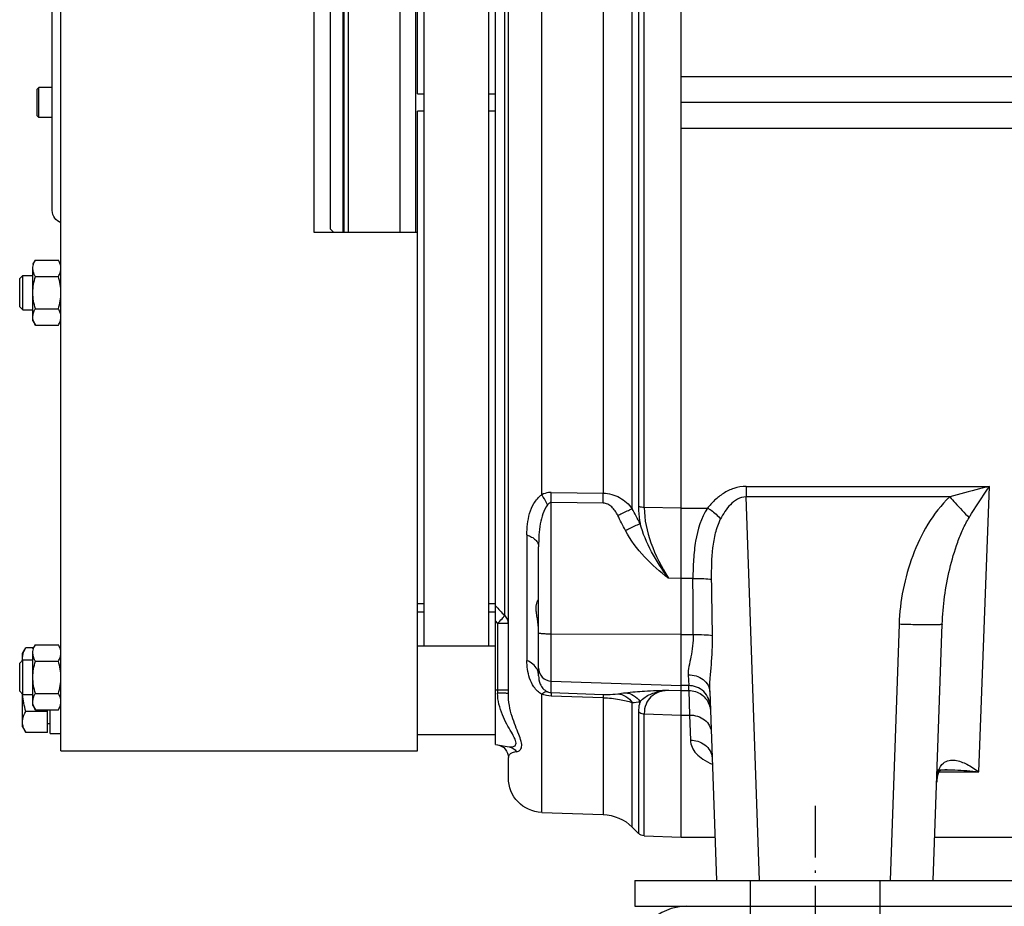
# Model space of a CAD drawing. Units: inches. Extents: x 149 to 49055, y 50 to 66715.
# Drawn here: x 24522 to 24750, y 31760 to 31965 of the extents above; entities that cross this region are included whole.
import ezdxf

# ---------------------------------------------------------------- set-up
doc = ezdxf.new("R2010")
doc.units = ezdxf.units.IN
doc.header["$MEASUREMENT"] = 0
doc.linetypes.add('ACAD_ISO10W100', pattern=[18.5, 12, -3, 0.5, -3])
for name, color, linetype in [('ACCESSORI', 1, 'Continuous'), ('ASSI', 3, 'ACAD_ISO10W100'), ('CAMPITURE', 1, 'Continuous'), ('STAFFE', 3, 'Continuous')]:
    doc.layers.add(name, color=color, linetype=linetype)

# ---------------------------------------------------------------- blocks, each defined once
blk = doc.blocks.new('Supporto macchina fronte')
at = {"layer": 'STAFFE'}
for p, q in [((-825.5, 240), (-525.5, 240)), ((-825.5, 240), (-825.5, 234)), ((-825.5, 234), (-525.5, 234)), ((-813.5, 234), (-537.5, 234))]:
    blk.add_line(p, q, dxfattribs=at)
at = {"layer": 'STAFFE', "ltscale": 1.142165}
for p, q in [((-798.75, 240), (-798.75, 234)), ((-768.75, 240), (-768.75, 234)), ((-798.75, 234), (-798.75, 228)), ((-768.75, 234), (-768.75, 228))]:
    blk.add_line(p, q, dxfattribs=at)
at = {"layer": 'STAFFE'}
blk.add_arc((-813.5, 222), 12, 90, 180, dxfattribs=at)
blk = doc.blocks.new('Macchina fronte')
at = {"layer": 'ACCESSORI'}
for p, q in [((394.55, 30), (394.55, 346)), ((251, 10), (251, 330.86)), ((294, 31.47), (294, 328.53)), ((312, 182), (312, 330)), ((291, 43.2), (291, 316.8)), ((295.5, 54.25), (295.5, 305.75)), ((310.5, 54.25), (310.5, 305.75)), ((291.88, 298.71), (291.88, 61.29)), ((259.54, 86.26), (259.54, 273.74)), ((262.31, 86.01), (262.31, 273.99)), ((260.88, 273.42), (260.88, 86.58)), ((269.03, 270.4), (269.03, 89.6)), ((283.28, 89.25), (283.28, 270.75)), ((312.5, 210), (312.5, 150)), ((316, 150), (316, 210)), ((328, 150), (328, 210)), ((329, 150), (329, 210)), ((329.25, 150), (329.25, 210)), ((336.05, 210), (336.05, 150)), ((332.25, 209.2), (332.25, 150.8)), ((396.55, 157.12), (396.55, 205)), ((31.4, 185.93), (251, 185.93)), ((396.55, 183.5), (399.65, 183.5)), ((400.05, 183.1), (399.65, 183.5)), ((399.65, 176.5), (399.65, 183.5)), ((400.05, 176.9), (400.05, 183.1)), ((295.5, 182), (294, 182)), ((312, 182), (310.5, 182)), ((31.4, 180), (251, 180)), ((294, 178), (295.5, 178)), ((310.5, 178), (312, 178)), ((312, 30), (312, 178)), ((396.55, 176.5), (399.65, 176.5)), ((400.05, 176.9), (399.65, 176.5)), ((251, 174.07), (31.4, 174.07)), ((396.55, 155), (396.55, 157.12)), ((332.25, 150.8), (331.45, 150)), ((336.05, 150), (312, 150)), ((400.47, 143.51), (395.13, 143.51)), ((401.05, 142.5), (400.47, 143.51)), ((401.05, 129.5), (401.05, 141.63)), ((400.47, 139.75), (395.13, 139.75)), ((403.35, 140), (401.05, 140)), ((404.1, 139.25), (403.35, 140)), ((403.35, 132), (403.35, 140)), ((404.1, 132.75), (404.1, 139.25)), ((400.47, 132.25), (395.13, 132.25)), ((404.1, 132.75), (403.35, 132)), ((403.35, 132), (401.05, 132)), ((400.47, 128.49), (395.13, 128.49)), ((401.05, 129.5), (400.47, 128.49)), ((235.96, 91.16), (179.64, 91.16)), ((182.08, 25.13), (179.64, 91.16)), ((235.96, 91.16), (235.96, 88.72)), ((281.1, 89.75), (269.03, 89.6)), ((188.83, 88.72), (235.96, 88.72)), ((232.86, 0), (235.96, 88.72)), ((269.03, 87.3), (281.1, 87.44)), ((281.1, 43.46), (281.1, 87.44)), ((251, 86.15), (244.92, 86.15)), ((251, 86.15), (259.54, 86.26)), ((251, 69.88), (251, 86.15)), ((286.69, 79.93), (286.69, 50.87)), ((284, 47.36), (284, 77.21)), ((248.27, 69.88), (251, 69.88)), ((251, 69.88), (253.96, 69.92)), ((295.5, 64.1), (294, 64.1)), ((312, 64.1), (310.5, 64.1)), ((294, 62.1), (295.5, 62.1)), ((310.5, 62.1), (312, 62.1)), ((192.65, 0), (190.58, 59.26)), ((200.57, 59.26), (202.64, 0)), ((293.48, 59.5), (291, 59.5)), ((293.48, 59.5), (294, 60.05)), ((293.48, 59.5), (293.48, 43.35)), ((251, 56.89), (281.1, 56.98)), ((251, 56.89), (248.19, 56.89)), ((312, 54.25), (294, 54.25)), ((394.88, 54), (394.55, 54)), ((400.47, 54.51), (395.13, 54.51)), ((401.05, 53.5), (400.47, 54.51)), ((400.87, 53.81), (402.69, 53.81)), ((401.05, 40.5), (401.05, 52.63)), ((403.45, 52.5), (402.69, 53.81)), ((403.45, 50.9), (403.45, 52.5)), ((400.47, 50.75), (395.13, 50.75)), ((403.35, 51), (401.05, 51)), ((404.1, 50.25), (403.35, 51)), ((403.35, 43), (403.35, 51)), ((404.1, 43.75), (404.1, 50.25)), ((249.38, 47.55), (249.26, 45.07)), ((281.1, 46.12), (251, 45.07)), ((244.38, 43.7), (242.85, 0)), ((249.22, 43.94), (249.05, 38.25)), ((249.22, 43.94), (249.26, 45.07)), ((251, 43.94), (249.22, 43.94)), ((249.26, 45.07), (251, 45.07)), ((253.96, 44.04), (251, 43.94)), ((251, 38.26), (251, 43.94)), ((281.1, 43.46), (269.03, 43.05)), ((291, 44), (294, 44)), ((404.1, 43.75), (403.35, 43)), ((262.31, 12.31), (262.31, 41.13)), ((269.03, 42.25), (281.1, 42.65)), ((269.03, 42.25), (269.03, 15.23)), ((283.28, 15.73), (283.28, 43.07)), ((400.47, 43.25), (395.13, 43.25)), ((403.35, 43), (401.05, 43)), ((403.45, 35.5), (403.45, 43.1)), ((260.88, 39.03), (260.88, 10.88)), ((400.47, 39.49), (395.13, 39.49)), ((397.05, 34), (397.05, 39.49)), ((397.65, 34.19), (397.65, 39.49)), ((397.65, 39.09), (402.69, 39.09)), ((401.05, 40.5), (400.47, 39.49)), ((249.05, 38.25), (248.84, 32.44)), ((251, 38.25), (249.05, 38.25)), ((259.54, 38.54), (251, 38.26)), ((259.54, 10.3), (259.54, 38.54)), ((397.05, 36.2), (397.65, 36.2)), ((397.65, 34.19), (402.69, 34.19)), ((403.45, 35.5), (402.69, 34.19)), ((312, 33.75), (294, 33.75)), ((397.05, 34), (394.55, 34)), ((294, 31.47), (290.81, 30.91)), ((394.55, 30), (312, 30)), ((291, 23.73), (291, 28.42)), ((191.37, 25.13), (182.08, 25.13)), ((191.75, 25.58), (189.46, 25.58)), ((189.46, 25.58), (189.46, 25.58)), ((283.28, 15.73), (269.03, 15.23)), ((262.31, 12.31), (260.88, 10.88)), ((192.3, 10), (171.08, 10)), ((251, 10), (243.2, 10)), ((259.54, 10.3), (251, 10)), ((242.85, 0), (192.65, 0))]:
    blk.add_line(p, q, dxfattribs=at)
blk.add_lwpolyline([(189.46, 25.58), (189.96, 25.56), (190.56, 25.48), (190.95, 25.39), (191.17, 25.3), (191.27, 25.25), (191.3, 25.23), (191.32, 25.21), (191.37, 25.13), (191.47, 24.93), (191.61, 24.53), (191.74, 23.91), (191.83, 23.09), (191.85, 22.75)], dxfattribs=at)
for centre, radius, start, end in [((393.55, 155), 3, 289.5701, 0), ((-19.7, 229.91), 316.6, 332.2628, 332.9666), ((-18.31, 227.22), 317.85, 332.6025, 333.3118), ((-3445.98, 86.82), 3694.29, 359.5358, 359.73721), ((399.74, 51.36), 3.71, 354.2812, 359.9759), ((399.63, 51.37), 3.82, 353.5641, 354.3014), ((287.43, 47.27), 3.44, 152.008, 160.6175), ((217.38, -304.36), 350.88, 82.089, 82.3838), ((216.65, -342.62), 386.45, 83.2144, 83.4814), ((280.85, 49.87), 7.22, 272.0128, 289.6446), ((388.24, 44.02), 15.21, 356.1303, 356.3245), ((249.22, 38.95), 5, 164.9784, 177.9412), ((249.19, 38.96), 4.97, 162.8146, 164.9788), ((294, 28.42), 3, 100, 180), ((283, 23.73), 8, 272, 0), ((269.38, 5.24), 10, 92, 135), ((259.47, 12.3), 2, 272, 315)]:
    blk.add_arc(centre, radius, start, end, dxfattribs=at)
for points, knots in [([(394.55, 141.63), (394.55, 141.79), (394.61, 142.45), (394.88, 143.07), (395.13, 143.51)], [0, 0, 0, 0, 0.241274, 1, 1, 1, 1]), ([(395.13, 139.75), (395.04, 139.9), (394.74, 140.48), (394.55, 141.14), (394.55, 141.63)], [0, 0, 0, 0, 0.263, 1, 1, 1, 1]), ([(400.79, 140.4), (400.83, 140.5), (400.98, 140.89), (401.05, 141.32), (401.05, 141.63)], [0, 0, 0, 0, 0.256946, 1, 1, 1, 1]), ([(394.55, 130.37), (394.55, 130.53), (394.61, 131.19), (394.88, 131.81), (395.13, 132.25)], [0, 0, 0, 0, 0.241273, 1, 1, 1, 1]), ([(395.13, 128.49), (395.04, 128.64), (394.74, 129.22), (394.55, 129.89), (394.55, 130.37)], [0, 0, 0, 0, 0.263002, 1, 1, 1, 1]), ([(400.47, 128.49), (400.56, 128.64), (400.86, 129.22), (401.05, 129.89), (401.05, 130.37)], [0, 0, 0, 0, 0.262989, 1, 1, 1, 1]), ([(401.05, 130.37), (401.05, 130.68), (400.98, 131.11), (400.83, 131.5), (400.79, 131.6)], [0, 0, 0, 0, 0.743043, 1, 1, 1, 1]), ([(184.36, 83.93), (183.98, 84.55), (182.44, 86.99), (180.86, 89.39), (179.64, 91.16)], [0, 0, 0, 0, 0.253885, 1, 1, 1, 1]), ([(179.64, 91.16), (180.41, 90.98), (183.49, 90.25), (186.56, 89.41), (188.83, 88.72)], [0, 0, 0, 0, 0.249047, 1, 1, 1, 1]), ([(235.96, 91.16), (236.91, 91.16), (238.78, 90.85), (241.24, 89.64), (243.27, 88.03), (244.4, 86.79), (244.92, 86.15)], [0, 0, 0, 0, 0.269011, 0.52572, 0.768393, 1, 1, 1, 1]), ([(269.03, 89.6), (268.37, 89.59), (267.05, 89.4), (264.62, 88.38), (263.12, 87.03), (262.31, 86.01)], [0, 0, 0, 0, 0.252803, 0.504261, 1, 1, 1, 1]), ([(269.03, 87.3), (269.03, 87.49), (269.03, 88.26), (269.03, 89.03), (269.03, 89.6)], [0, 0, 0, 0, 0.258584, 1, 1, 1, 1]), ([(281.1, 89.75), (281.3, 89.75), (282.04, 89.71), (282.78, 89.49), (283.28, 89.25)], [0, 0, 0, 0, 0.255087, 1, 1, 1, 1]), ([(281.1, 87.44), (281.1, 87.64), (281.1, 88.41), (281.1, 89.18), (281.1, 89.75)], [0, 0, 0, 0, 0.26227, 1, 1, 1, 1]), ([(281.92, 86.91), (282.21, 87.53), (282.64, 88.33), (283.15, 89.08), (283.28, 89.25)], [0, 0, 0, 0, 0.757066, 1, 1, 1, 1]), ([(286.69, 79.93), (286.69, 80.77), (286.61, 82.45), (286.17, 84.93), (285.18, 87.35), (283.99, 88.69), (283.28, 89.25)], [0, 0, 0, 0, 0.246801, 0.489863, 0.734434, 1, 1, 1, 1]), ([(188.83, 88.72), (188.41, 88.25), (186.93, 86.65), (185.44, 85.05), (184.36, 83.93)], [0, 0, 0, 0, 0.287651, 1, 1, 1, 1]), ([(188.83, 88.72), (190.82, 86.9), (194.15, 82.53), (198.76, 72.76), (200.38, 64.64), (200.57, 59.26)], [0, 0, 0, 0, 0.25006, 0.500529, 1, 1, 1, 1]), ([(235.96, 88.72), (236.66, 88.73), (238.06, 88.33), (239.66, 86.99), (240.91, 85.39), (241.57, 84.22), (241.87, 83.63)], [0, 0, 0, 0, 0.257044, 0.508964, 0.756133, 1, 1, 1, 1]), ([(265.67, 84.47), (265.86, 84.83), (266.26, 85.54), (267.03, 86.45), (267.95, 87.11), (268.68, 87.29), (269.03, 87.3)], [0, 0, 0, 0, 0.269637, 0.527205, 0.770179, 1, 1, 1, 1]), ([(281.1, 87.44), (281.18, 87.44), (281.51, 87.38), (281.77, 87.12), (281.92, 86.91)], [0, 0, 0, 0, 0.219893, 1, 1, 1, 1]), ([(281.92, 86.91), (282.85, 85.65), (283.6, 83.21), (283.95, 79.9), (284, 78.12), (284, 77.21)], [0, 0, 0, 0, 0.468061, 0.728474, 1, 1, 1, 1]), ([(244.92, 86.15), (244.63, 86), (243.51, 85.31), (242.5, 84.41), (241.87, 83.63)], [0, 0, 0, 0, 0.243142, 1, 1, 1, 1]), ([(244.92, 86.15), (246.42, 83.91), (247.6, 79.78), (248.2, 74.24), (248.28, 71.34), (248.27, 69.88)], [0, 0, 0, 0, 0.482686, 0.738357, 1, 1, 1, 1]), ([(259.54, 86.26), (259.54, 83.49), (258.23, 77.69), (255.55, 72.51), (253.96, 69.92)], [0, 0, 0, 0, 0.475857, 1, 1, 1, 1]), ([(259.54, 86.26), (259.66, 86.26), (260.12, 86.29), (260.59, 86.42), (260.88, 86.58)], [0, 0, 0, 0, 0.26567, 1, 1, 1, 1]), ([(260.88, 86.58), (260.88, 86.25), (260.85, 84.91), (260.7, 83.56), (260.52, 82.56)], [0, 0, 0, 0, 0.242797, 1, 1, 1, 1]), ([(265.67, 84.47), (265.35, 84.62), (264.25, 85.16), (263.13, 85.69), (262.31, 86.01)], [0, 0, 0, 0, 0.286517, 1, 1, 1, 1]), ([(190.58, 59.26), (190.5, 61.4), (190.12, 65.7), (188.94, 72.07), (187.44, 77.26), (185.86, 81.2), (184.9, 83.06), (184.36, 83.93)], [0, 0, 0, 0, 0.25013, 0.503538, 0.75634, 0.880304, 1, 1, 1, 1]), ([(243.95, 69.68), (243.98, 72.1), (243.89, 75.7), (243.13, 80.39), (242.39, 82.61), (241.87, 83.63)], [0, 0, 0, 0, 0.510006, 0.758252, 1, 1, 1, 1]), ([(253.96, 69.92), (255.38, 71.87), (257.97, 75.88), (259.88, 80.3), (260.52, 82.56)], [0, 0, 0, 0, 0.506968, 1, 1, 1, 1]), ([(263.88, 80.96), (263.57, 81.12), (262.46, 81.68), (261.34, 82.22), (260.52, 82.56)], [0, 0, 0, 0, 0.28729, 1, 1, 1, 1]), ([(253.96, 69.92), (255.9, 71.43), (259.67, 74.69), (262.72, 78.72), (263.88, 80.96)], [0, 0, 0, 0, 0.493767, 1, 1, 1, 1]), ([(286.69, 79.93), (286.32, 79.81), (285.61, 79.51), (284.72, 78.87), (284.14, 78.08), (284, 77.48), (284, 77.21)], [0, 0, 0, 0, 0.292233, 0.561649, 0.796009, 1, 1, 1, 1]), ([(248.27, 69.88), (247.44, 69.88), (246, 69.85), (244.55, 69.77), (243.95, 69.68)], [0, 0, 0, 0, 0.5762, 1, 1, 1, 1]), ([(284, 57.78), (284, 58.7), (284.21, 60.04), (284.48, 61.73), (284.59, 62.82), (284.54, 63.73), (284.39, 64.34), (284.23, 64.69), (284.14, 64.87), (284.06, 64.96), (284.02, 65.02), (284, 65.02)], [0, 0, 0, 0, 0.374186, 0.545014, 0.69504, 0.818402, 0.912446, 0.947884, 0.974869, 0.992578, 1, 1, 1, 1]), ([(190.58, 59.26), (190.58, 59.24), (190.65, 59.22), (190.77, 59.19), (191, 59.17), (191.31, 59.15), (191.73, 59.13), (192.47, 59.12), (193.61, 59.11), (195.17, 59.12), (196.92, 59.15), (198.74, 59.2), (199.96, 59.24), (200.57, 59.26)], [0, 0, 0, 0, 0.005152, 0.018207, 0.040238, 0.071905, 0.113615, 0.164985, 0.294345, 0.453962, 0.632629, 0.8182, 1, 1, 1, 1]), ([(291, 59.5), (291, 59.83), (291.17, 60.52), (291.61, 61.07), (291.88, 61.29)], [0, 0, 0, 0, 0.487536, 1, 1, 1, 1]), ([(293.48, 59.5), (293.13, 59.83), (292.57, 60.41), (292.04, 61.02), (291.88, 61.29)], [0, 0, 0, 0, 0.601116, 1, 1, 1, 1]), ([(281.1, 56.98), (281.48, 56.98), (282.16, 57), (282.97, 57.04), (283.48, 57.09), (283.76, 57.14), (283.91, 57.17), (284, 57.22), (284, 57.24)], [0, 0, 0, 0, 0.38094, 0.701618, 0.824591, 0.916497, 0.974613, 1, 1, 1, 1]), ([(244.38, 43.7), (244.41, 44.65), (244.29, 46.69), (243.89, 51), (243.7, 54.38), (243.74, 56.69)], [0, 0, 0, 0, 0.220855, 0.468156, 1, 1, 1, 1]), ([(248.17, 56.89), (247.33, 56.9), (245.85, 56.87), (244.37, 56.79), (243.74, 56.69)], [0, 0, 0, 0, 0.568262, 1, 1, 1, 1]), ([(248.19, 56.89), (248.18, 56.01), (248.29, 54.28), (248.73, 51.81), (249.21, 49.61), (249.41, 48.19), (249.38, 47.55)], [0, 0, 0, 0, 0.28108, 0.549864, 0.794663, 1, 1, 1, 1]), ([(394.55, 52.63), (394.55, 52.79), (394.61, 53.45), (394.88, 54.07), (395.13, 54.51)], [0, 0, 0, 0, 0.241274, 1, 1, 1, 1]), ([(395.13, 50.75), (395.04, 50.9), (394.74, 51.48), (394.55, 52.14), (394.55, 52.63)], [0, 0, 0, 0, 0.263, 1, 1, 1, 1]), ([(400.79, 51.4), (400.83, 51.5), (400.98, 51.89), (401.05, 52.32), (401.05, 52.63)], [0, 0, 0, 0, 0.256946, 1, 1, 1, 1]), ([(283.28, 43.07), (284, 43.48), (285.17, 44.64), (286.14, 46.73), (286.61, 48.82), (286.69, 50.2), (286.69, 50.87)], [0, 0, 0, 0, 0.280441, 0.535258, 0.773015, 1, 1, 1, 1]), ([(284.39, 48.89), (284.62, 49.33), (285.3, 50.14), (286.21, 50.67), (286.69, 50.87)], [0, 0, 0, 0, 0.488757, 1, 1, 1, 1]), ([(284, 49.11), (284, 48.36), (283.39, 46.81), (281.85, 46.15), (281.1, 46.12)], [0, 0, 0, 0, 0.499338, 1, 1, 1, 1]), ([(284, 47.36), (284, 47.45), (284.02, 47.81), (284.09, 48.16), (284.18, 48.41)], [0, 0, 0, 0, 0.24335, 1, 1, 1, 1]), ([(249.38, 47.55), (248.77, 47.56), (247.52, 47.39), (245.86, 46.58), (244.7, 45.27), (244.4, 44.19), (244.38, 43.7)], [0, 0, 0, 0, 0.264001, 0.534696, 0.783671, 1, 1, 1, 1]), ([(284, 47.36), (284, 46.7), (283.81, 45.63), (283.01, 44.34), (282.32, 43.82), (281.92, 43.65)], [0, 0, 0, 0, 0.443433, 0.703429, 1, 1, 1, 1]), ([(244.26, 40.27), (244.28, 40.88), (244.57, 42.15), (245.69, 43.77), (247.36, 44.84), (248.65, 45.07), (249.26, 45.07)], [0, 0, 0, 0, 0.240386, 0.499735, 0.759274, 1, 1, 1, 1]), ([(249.22, 43.94), (248.2, 43.94), (246.07, 43.27), (244.75, 41.44), (244.44, 40.43)], [0, 0, 0, 0, 0.48956, 1, 1, 1, 1]), ([(263.88, 43.42), (262.41, 43.62), (259.1, 43.84), (255.79, 43.98), (253.96, 44.04)], [0, 0, 0, 0, 0.447251, 1, 1, 1, 1]), ([(253.96, 44.04), (254.72, 43.96), (256.17, 43.66), (258.08, 42.6), (259.33, 40.78), (259.54, 39.31), (259.54, 38.54)], [0, 0, 0, 0, 0.265562, 0.503054, 0.735498, 1, 1, 1, 1]), ([(260.52, 41.33), (260.19, 41.74), (259.12, 42.69), (256.85, 43.65), (254.97, 43.95), (253.96, 44.04)], [0, 0, 0, 0, 0.216161, 0.580882, 1, 1, 1, 1]), ([(263.88, 43.42), (263.22, 43.37), (261.89, 42.91), (260.9, 41.91), (260.52, 41.33)], [0, 0, 0, 0, 0.487364, 1, 1, 1, 1]), ([(281.92, 43.65), (281.86, 43.62), (281.6, 43.52), (281.32, 43.46), (281.1, 43.46)], [0, 0, 0, 0, 0.239938, 1, 1, 1, 1]), ([(281.1, 43.46), (281.1, 43.37), (281.1, 43.1), (281.1, 42.84), (281.1, 42.65)], [0, 0, 0, 0, 0.32323, 1, 1, 1, 1]), ([(281.92, 43.65), (282.02, 43.66), (282.53, 43.63), (282.98, 43.33), (283.28, 43.07)], [0, 0, 0, 0, 0.205828, 1, 1, 1, 1]), ([(290.81, 30.91), (290.64, 30.88), (290.3, 30.85), (289.82, 30.92), (289.42, 31.14), (289.18, 31.55), (289.22, 32.1), (289.57, 33.04), (290.36, 34.38), (291.42, 36.22), (292.45, 38.36), (293.25, 40.76), (293.48, 42.48), (293.48, 43.35)], [0, 0, 0, 0, 0.036322, 0.069197, 0.098497, 0.127048, 0.162044, 0.208435, 0.331917, 0.481457, 0.645897, 0.819857, 1, 1, 1, 1]), ([(291, 43.2), (291, 43.22), (291.08, 43.24), (291.19, 43.26), (291.42, 43.28), (291.73, 43.31), (292.11, 43.32), (292.7, 43.34), (293.16, 43.35), (293.48, 43.35)], [0, 0, 0, 0, 0.01933, 0.072036, 0.161781, 0.286434, 0.44153, 0.618505, 1, 1, 1, 1]), ([(260.52, 41.33), (260.58, 41.16), (260.81, 40.41), (260.88, 39.63), (260.88, 39.03)], [0, 0, 0, 0, 0.234005, 1, 1, 1, 1]), ([(265.67, 43.18), (265.02, 43.12), (263.69, 42.68), (262.7, 41.7), (262.31, 41.13)], [0, 0, 0, 0, 0.488353, 1, 1, 1, 1]), ([(269.03, 42.25), (267.77, 42.21), (265.49, 41.99), (263.26, 41.46), (262.31, 41.13)], [0, 0, 0, 0, 0.55648, 1, 1, 1, 1]), ([(269.03, 43.05), (268.69, 43.03), (267.57, 43.02), (266.44, 43.07), (265.67, 43.18)], [0, 0, 0, 0, 0.305871, 1, 1, 1, 1]), ([(269.03, 43.05), (269.02, 42.96), (269.03, 42.69), (269.03, 42.43), (269.03, 42.25)], [0, 0, 0, 0, 0.318516, 1, 1, 1, 1]), ([(289.06, 29.78), (288.8, 29.81), (288.4, 29.99), (288.04, 30.44), (287.89, 30.92), (287.89, 31.51), (288.09, 32.49), (288.64, 33.9), (289.41, 35.8), (290.19, 38.01), (290.82, 40.5), (291, 42.28), (291, 43.2)], [0, 0, 0, 0, 0.054802, 0.084215, 0.117232, 0.156674, 0.204429, 0.323986, 0.468422, 0.631268, 0.809347, 1, 1, 1, 1]), ([(394.55, 41.37), (394.55, 41.53), (394.61, 42.19), (394.88, 42.81), (395.13, 43.25)], [0, 0, 0, 0, 0.241273, 1, 1, 1, 1]), ([(395.13, 39.49), (395.04, 39.64), (394.74, 40.22), (394.55, 40.89), (394.55, 41.37)], [0, 0, 0, 0, 0.263002, 1, 1, 1, 1]), ([(400.47, 39.49), (400.56, 39.64), (400.86, 40.22), (401.05, 40.89), (401.05, 41.37)], [0, 0, 0, 0, 0.262989, 1, 1, 1, 1]), ([(401.05, 41.37), (401.05, 41.68), (400.98, 42.11), (400.83, 42.5), (400.79, 42.6)], [0, 0, 0, 0, 0.743043, 1, 1, 1, 1]), ([(260.88, 39.03), (260.79, 38.95), (260.4, 38.68), (259.9, 38.55), (259.54, 38.54)], [0, 0, 0, 0, 0.240851, 1, 1, 1, 1]), ([(403.45, 36.64), (403.45, 36.85), (403.38, 37.71), (403.02, 38.53), (402.69, 39.09)], [0, 0, 0, 0, 0.241282, 1, 1, 1, 1]), ([(249.05, 38.25), (248.44, 38.26), (247.19, 38.08), (245.53, 37.24), (244.37, 35.88), (244.07, 34.77), (244.05, 34.26)], [0, 0, 0, 0, 0.260388, 0.529248, 0.779792, 1, 1, 1, 1]), ([(402.69, 34.19), (402.8, 34.38), (403.21, 35.14), (403.45, 36), (403.45, 36.64)], [0, 0, 0, 0, 0.262998, 1, 1, 1, 1]), ([(248.84, 32.44), (248.82, 31.9), (248.56, 30.76), (247.53, 29.23), (245.9, 27.9), (244.56, 27.22), (243.82, 26.91)], [0, 0, 0, 0, 0.207133, 0.431745, 0.692498, 1, 1, 1, 1]), ([(248.84, 32.44), (248.27, 32.45), (247.09, 32.28), (245.45, 31.47), (244.22, 30.09), (243.88, 28.91), (243.85, 28.35)], [0, 0, 0, 0, 0.239191, 0.499755, 0.759057, 1, 1, 1, 1]), ([(290.81, 30.91), (290.48, 30.85), (289.8, 30.59), (289.27, 30.08), (289.06, 29.78)], [0, 0, 0, 0, 0.480302, 1, 1, 1, 1]), ([(289.06, 29.78), (289.42, 29.72), (289.99, 29.6), (290.64, 29.23), (290.95, 28.83), (291, 28.55), (291, 28.42)], [0, 0, 0, 0, 0.423903, 0.679677, 0.855605, 1, 1, 1, 1]), ([(191.85, 22.75), (191.82, 23.67), (191.65, 25.25), (190.57, 27.16), (189.03, 27.86), (187.58, 27.83), (186.19, 27.47), (184.81, 26.87), (183.43, 26.08), (182.54, 25.45), (182.08, 25.13)], [0, 0, 0, 0, 0.198799, 0.344439, 0.450778, 0.550595, 0.65401, 0.763272, 0.878144, 1, 1, 1, 1]), ([(189.46, 25.58), (188.85, 25.58), (186.39, 25.53), (183.92, 25.34), (182.08, 25.13)], [0, 0, 0, 0, 0.247481, 1, 1, 1, 1])]:
    blk.add_open_spline(points, degree=3, knots=knots, dxfattribs=at)
for points in [[(400.79, 142.86), (400.7, 143.08), (400.59, 143.3), (400.47, 143.51)], [(400.98, 142.24), (400.94, 142.45), (400.87, 142.66), (400.79, 142.86)], [(401.05, 141.63), (401.05, 141.83), (401.03, 142.04), (400.98, 142.24)], [(394.55, 136), (394.55, 137.27), (394.78, 138.54), (395.13, 139.75)], [(400.47, 139.75), (400.59, 139.96), (400.7, 140.18), (400.79, 140.4)], [(401.05, 136), (401.05, 137.27), (400.82, 138.54), (400.47, 139.75)], [(395.13, 132.25), (394.78, 133.46), (394.55, 134.73), (394.55, 136)], [(400.47, 132.25), (400.82, 133.46), (401.05, 134.73), (401.05, 136)], [(400.79, 131.6), (400.7, 131.82), (400.59, 132.04), (400.47, 132.25)], [(243.74, 56.69), (243.81, 61.02), (243.88, 65.35), (243.95, 69.68)], [(294, 63.56), (293.29, 62.8), (292.59, 62.05), (291.88, 61.29)], [(400.79, 53.86), (400.7, 54.08), (400.59, 54.3), (400.47, 54.51)], [(400.98, 53.24), (400.94, 53.45), (400.87, 53.66), (400.79, 53.86)], [(401.05, 52.63), (401.05, 52.83), (401.03, 53.04), (400.98, 53.24)], [(403.11, 52.97), (402.99, 53.26), (402.85, 53.54), (402.69, 53.81)], [(403.36, 52.16), (403.31, 52.44), (403.22, 52.71), (403.11, 52.97)], [(394.55, 47), (394.55, 48.27), (394.78, 49.54), (395.13, 50.75)], [(400.47, 50.75), (400.59, 50.96), (400.7, 51.18), (400.79, 51.4)], [(401.05, 47), (401.05, 48.27), (400.82, 49.54), (400.47, 50.75)], [(403.45, 51.36), (403.45, 51.63), (403.42, 51.9), (403.36, 52.16)], [(395.13, 43.25), (394.78, 44.46), (394.55, 45.73), (394.55, 47)], [(400.47, 43.25), (400.82, 44.46), (401.05, 45.73), (401.05, 47)], [(400.79, 42.6), (400.7, 42.82), (400.59, 43.04), (400.47, 43.25)], [(402.69, 39.09), (403.06, 40.36), (403.33, 41.68), (403.42, 43)]]:
    blk.add_open_spline(points, degree=3, dxfattribs=at)
at = {"layer": 'ASSI'}
blk.add_line((220, 17.27), (220, -12.15), dxfattribs=at)

msp = doc.modelspace()

# ---------------------------------------------------------------- block references
at = {"layer": 'CAMPITURE', "extrusion": (0, 0, -1), "zscale": -1}
msp.add_blockref('Macchina fronte', (-24926.01838, 31766.05886), dxfattribs=at)
at = {"layer": 'CAMPITURE'}
msp.add_blockref('Supporto macchina fronte', (25489.76495, 31526.05886), dxfattribs=at)

doc.saveas('drawing.dxf')
